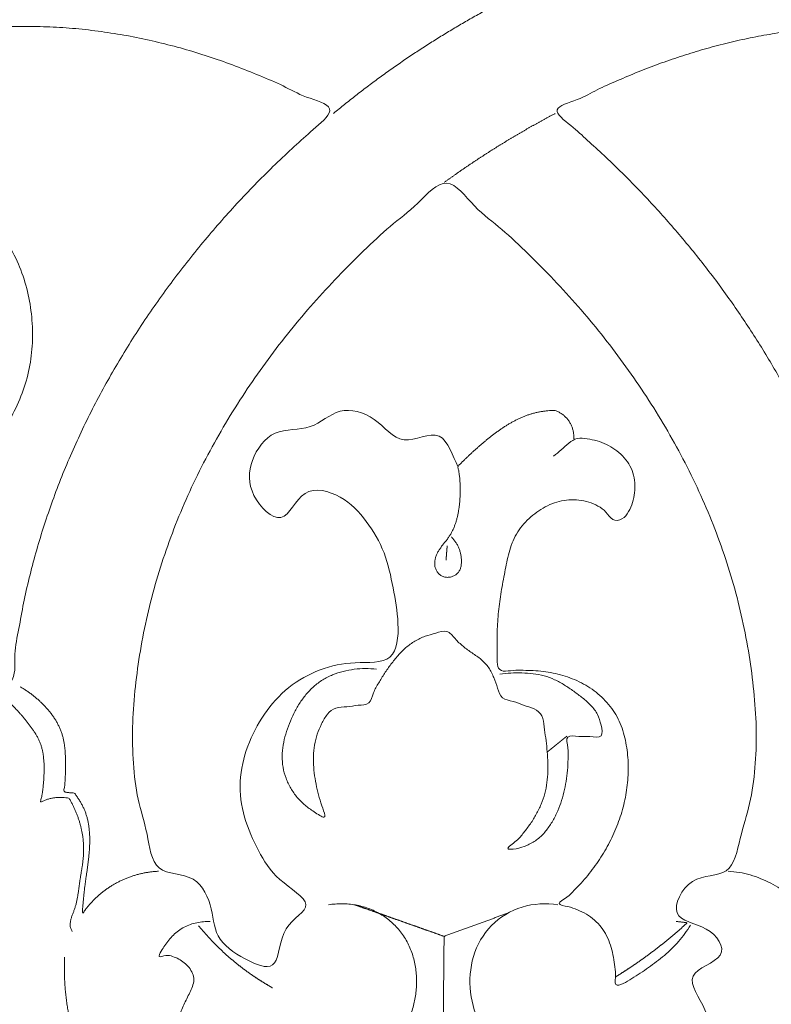
# Model space of a CAD drawing. Units: millimetres. Extents: x 5918 to 9013, y 3794 to 4963.
# Drawn here: x 6270 to 6309, y 4390 to 4441 of the extents above; entities that cross this region are included whole.
import ezdxf

# ---------------------------------------------------------------- set-up
doc = ezdxf.new("R2010")
doc.units = ezdxf.units.MM
doc.layers.get('0').update_dxf_attribs({"lineweight": 13})

# ---------------------------------------------------------------- blocks, each defined once
blk = doc.blocks.new('N-414_307_154')
for points in [[(69.558, -248.857), (68.478, -249.838), (65.855, -252.537), (61.646, -251.166), (55.094, -252.497), (60.054, -247.213), (57.459, -243.422), (63.826, -243.137), (67.635, -240.663), (70.608, -237.389), (64.001, -239.529), (59.885, -237.998), (55.735, -235.531), (53.105, -231.517), (52.115, -226.897), (51.831, -222.213), (51.444, -217.552), (49.359, -213.053), (45.773, -210.71), (39.221, -212.418), (44.218, -205.277), (36.935, -207.142), (33.131, -205.067), (29.073, -202.503), (26.008, -198.92), (23.704, -194.812), (22.234, -190.339), (21.509, -185.694), (21.538, -180.985), (22.477, -176.374), (24.267, -171.999), (27.056, -168.228), (30.456, -164.872), (33.458, -161.689), (34.712, -155.292), (31.081, -156.769), (26.939, -152.696), (31.286, -148.551), (36.136, -150.296), (38.858, -154.199), (40.174, -158.716), (44.149, -153.421), (46.849, -150.228), (48.991, -145.859), (49.978, -141.271), (49.165, -136.477), (46.209, -132.843), (40.809, -131.018), (38.86, -134.295), (43.385, -137.718), (39.393, -142.277), (34.377, -141.739), (31.273, -137.697), (31.814, -132.787), (34.589, -128.901), (39.282, -126.812), (42.978, -127.445), (36.583, -125.812), (38.462, -120.318), (37.974, -115.847), (38.098, -111.093), (38.076, -106.45), (37.82, -101.649), (32.01, -102.78), (27.489, -100.847), (24.336, -99.959), (28.339, -105.075), (29.458, -109.887), (25.296, -112.641), (25.879, -117.824), (22.997, -121.799), (18.619, -123.905), (13.646, -122.835), (11.937, -116.677), (17.179, -116.83), (20.534, -117.181), (21.323, -111.358), (20.909, -106.957), (19.133, -102.49), (16.651, -98.53), (13.96, -94.685), (11.274, -90.844), (8.645, -86.96), (6.293, -82.9), (4.213, -78.695), (2.505, -74.323), (1.211, -69.811), (0.361, -65.195), (-0.056, -60.52), (-0.036, -55.826), (0.414, -51.155), (1.252, -46.538), (2.451, -42.002), (4.104, -37.602), (6.407, -33.507), (9.08, -29.652), (12.017, -25.988), (15.372, -22.707), (17.741, -20.666), (18.964, -19.693)], [(114.512, -157.989), (114.515, -157.366), (114.626, -156.121), (115.109, -154.308), (115.954, -152.623), (117.236, -151.246), (118.721, -150.094), (120.493, -149.419), (122.386, -149.405), (124.195, -150.098), (125.322, -151.644), (125.66, -153.591), (124.761, -155.256), (122.855, -156.297), (121.199, -154.492), (120.156, -155.483), (119.665, -157.475), (119.928, -159.311), (120.551, -161.088), (121.462, -162.726), (122.682, -164.151), (123.984, -165.491), (125.269, -166.848), (126.577, -168.183), (127.779, -169.617), (128.848, -171.152), (129.763, -172.784), (130.529, -174.491), (131.161, -176.251), (131.651, -178.056), (132, -179.894), (132.2, -181.753), (132.269, -183.622), (132.204, -185.491), (132.014, -187.351), (131.711, -189.196), (131.287, -191.018), (130.742, -192.807), (130.071, -194.552), (129.273, -196.244), (128.341, -197.865), (127.284, -199.408), (126.092, -200.851), (124.777, -202.181), (123.339, -203.378), (121.79, -204.428), (120.136, -205.305), (118.392, -205.985), (116.58, -206.459), (114.735, -206.747), (112.848, -206.831), (111.048, -206.825), (113.152, -208.572), (113.074, -210.511), (111.892, -212.024), (109.774, -212.487), (108.585, -210.418), (106.672, -211.62), (105.258, -212.684), (104.046, -214.16), (103.155, -215.804), (102.599, -217.597), (102.267, -219.438), (102.062, -221.296), (101.918, -223.159), (101.757, -225.021), (101.598, -226.884), (101.299, -228.731), (100.809, -230.538), (100.077, -232.262), (99.107, -233.866), (97.874, -235.282), (96.45, -236.488), (94.787, -237.437), (93.308, -238.286), (90.612, -238.406), (92.082, -240.041), (91.104, -242.279), (93.328, -242.786), (91.328, -245.502), (94.059, -244.821), (95.639, -245.677), (97.01, -246.918), (97.676, -249.049), (96.356, -250.042), (94.709, -250.983), (93.232, -251.734), (94.952, -253.666), (93.451, -255.347), (94.611, -257.37), (93.23, -258.524), (91.262, -258.26), (89.358, -258.116), (88.196, -255.918), (86.932, -257.065), (85.051, -257.246), (83.328, -258.691), (81.868, -256.865), (81.547, -255.755), (81.561, -255.109)], [(71.174, -182.962), (71.269, -182.884), (71.46, -182.727), (71.747, -182.494), (72.037, -182.263), (72.328, -182.034), (72.621, -181.808), (72.915, -181.584), (73.211, -181.362), (73.509, -181.142), (73.809, -180.924), (74.11, -180.709), (74.412, -180.496), (74.717, -180.285), (75.023, -180.077), (75.33, -179.871), (75.639, -179.667), (75.95, -179.466), (76.262, -179.267), (76.575, -179.07), (76.89, -178.876), (77.207, -178.684), (77.525, -178.495), (77.844, -178.307), (78.165, -178.123), (78.486, -177.939), (78.816, -177.765), (79.116, -177.568), (79.535, -177.47), (79.537, -177.062), (79.424, -176.686), (79.678, -176.392), (79.943, -176.14), (80.204, -175.877), (80.467, -175.616), (80.729, -175.355), (80.991, -175.094), (81.253, -174.833), (81.516, -174.571), (81.778, -174.31), (82.04, -174.049), (82.303, -173.788), (82.565, -173.527), (82.827, -173.266), (83.089, -173.004), (83.352, -172.743), (83.614, -172.482), (83.876, -172.221), (84.139, -171.96), (84.401, -171.699), (84.663, -171.437), (84.926, -171.178), (85.186, -170.91), (85.457, -170.673), (85.686, -170.32), (86.066, -170.395), (86.435, -170.381), (86.798, -170.347), (87.022, -170.697), (87.293, -170.936), (87.552, -171.204), (87.815, -171.464), (88.076, -171.726), (88.338, -171.988), (88.6, -172.25), (88.859, -172.511), (89.131, -172.774), (89.355, -173.03), (89.759, -173.313), (89.496, -173.49), (89.114, -173.57), (88.765, -173.676), (88.408, -173.779), (88.054, -173.886), (87.7, -173.995), (87.348, -174.107), (86.996, -174.222), (86.644, -174.339), (86.294, -174.458), (85.945, -174.581), (85.596, -174.705), (85.249, -174.833), (84.902, -174.963), (84.557, -175.095), (84.212, -175.231), (83.869, -175.368), (83.526, -175.508), (83.185, -175.651), (82.844, -175.796), (82.505, -175.944), (82.167, -176.095), (81.829, -176.247), (81.493, -176.403), (81.159, -176.56), (80.825, -176.721), (80.493, -176.883), (80.161, -177.049), (79.831, -177.216), (79.612, -177.33), (79.503, -177.387)], [(53.607, -213.078), (53.883, -213.163), (54.833, -212.22), (54.606, -210.913), (54.912, -209.588), (55.127, -208.275), (55.43, -206.972), (55.766, -205.68), (56.153, -204.401), (56.582, -203.136), (57.047, -201.884), (57.563, -200.652), (58.111, -199.434), (58.702, -198.235), (59.33, -197.056), (59.989, -195.895), (60.684, -194.754), (61.413, -193.635), (62.175, -192.537), (62.964, -191.459), (63.782, -190.404), (64.631, -189.372), (65.5, -188.357), (66.405, -187.376), (67.329, -186.409), (68.277, -185.478), (69.273, -184.548), (70.198, -183.73), (71.492, -182.607), (69.64, -182.138), (68.612, -181.527), (67.341, -181.001), (66.112, -180.506), (64.849, -180.06), (63.575, -179.659), (62.283, -179.321), (60.981, -179.022), (59.664, -178.797), (58.34, -178.617), (57.009, -178.506), (55.674, -178.455), (54.338, -178.468), (53.004, -178.545), (51.676, -178.693), (50.356, -178.902), (49.053, -179.196), (47.769, -179.566), (46.514, -180.026), (45.296, -180.576), (44.139, -181.247), (43.068, -182.05), (42.108, -182.983), (41.274, -184.03), (40.587, -185.179), (40.075, -186.417), (39.768, -187.721), (39.651, -189.054), (39.708, -190.394), (39.922, -191.706), (40.351, -193.014), (40.779, -194.121), (42.146, -195.572), (41.855, -194.3), (41.37, -193.041), (41.249, -191.7), (41.405, -190.367), (41.862, -189.101), (42.607, -187.981), (43.593, -187.064), (44.785, -186.438), (46.081, -186.091), (47.417, -185.98), (48.752, -186.088), (50.055, -186.401), (51.294, -186.911), (52.436, -187.612), (53.441, -188.5), (54.277, -189.548), (54.909, -190.731), (55.335, -192.001), (55.574, -193.318), (55.633, -194.655), (55.503, -195.989), (55.154, -197.283), (54.61, -198.506), (53.929, -199.657), (53.162, -200.751), (52.316, -201.787), (51.389, -202.748), (50.376, -203.625), (49.305, -204.41), (48.135, -205.123), (47.065, -205.685), (45.388, -206.387), (47.489, -206.57), (48.512, -207.119), (49.727, -207.783), (50.749, -208.634), (51.667, -209.604), (52.43, -210.736), (53.178, -211.709), (53.331, -212.993), (53.607, -213.078)], [(91.589, -222.136), (91.975, -222.156), (92.736, -222.265), (93.83, -222.76), (94.71, -223.248), (95.73, -224.823), (95.374, -222.94), (95.267, -221.995), (95.105, -220.786), (95.187, -219.669), (95.42, -218.436), (96.697, -217.959), (96.306, -216.627), (96.425, -215.513), (96.777, -214.385), (97.536, -213.504), (98.375, -212.683), (99.572, -212.413), (99.07, -211.031), (99.007, -209.949), (98.777, -208.794), (98.549, -207.666), (98.277, -206.541), (97.973, -205.426), (97.635, -204.321), (97.267, -203.225), (96.864, -202.141), (96.43, -201.07), (95.968, -200.01), (95.475, -198.964), (94.955, -197.931), (94.407, -196.913), (93.835, -195.909), (93.234, -194.921), (92.609, -193.948), (91.961, -192.991), (91.29, -192.05), (90.599, -191.123), (89.883, -190.215), (89.145, -189.326), (88.393, -188.448), (87.614, -187.593), (86.82, -186.754), (86.001, -185.935), (85.176, -185.136), (84.297, -184.339), (83.534, -183.629), (82.261, -182.683), (83.902, -182.27), (84.775, -181.728), (85.872, -181.26), (86.926, -180.81), (88.01, -180.399), (89.1, -180.017), (90.205, -179.675), (91.321, -179.373), (92.447, -179.111), (93.582, -178.891), (94.724, -178.711), (95.873, -178.582), (97.026, -178.495), (98.182, -178.458), (99.338, -178.468), (100.493, -178.523), (101.644, -178.634), (102.79, -178.787), (103.926, -179.001), (105.05, -179.274), (106.157, -179.607), (107.243, -180.005), (108.302, -180.472), (109.317, -181.028), (110.274, -181.678), (111.155, -182.429), (111.95, -183.271), (112.646, -184.196), (113.229, -185.197), (113.68, -186.264), (113.98, -187.383), (114.133, -188.531), (114.152, -189.689), (114.046, -190.841), (113.814, -191.976), (113.448, -193.073), (112.979, -194.137), (112.199, -195.018), (111.212, -195.591), (110.562, -196.585), (109.612, -197.263), (108.579, -197.787), (107.444, -198.056), (106.279, -198.016), (105.16, -197.699), (104.135, -197.148), (103.258, -196.384), (102.574, -195.443), (102.12, -194.372), (101.921, -193.226), (101.945, -192.452), (101.996, -192.07)], [(76.908, -186.524), (76.927, -186.51), (76.965, -186.483), (77.021, -186.442), (77.078, -186.402), (77.134, -186.361), (77.191, -186.321), (77.248, -186.28), (77.305, -186.24), (77.362, -186.2), (77.419, -186.159), (77.476, -186.119), (77.533, -186.079), (77.59, -186.039), (77.647, -186), (77.704, -185.96), (77.762, -185.92), (77.819, -185.881), (77.876, -185.841), (77.934, -185.802), (77.991, -185.762), (78.049, -185.723), (78.107, -185.684), (78.164, -185.645), (78.222, -185.606), (78.28, -185.567), (78.338, -185.528), (78.396, -185.489), (78.454, -185.451), (78.512, -185.412), (78.57, -185.374), (78.628, -185.335), (78.686, -185.297), (78.745, -185.259), (78.803, -185.221), (78.861, -185.183), (78.92, -185.145), (78.978, -185.107), (79.037, -185.069), (79.096, -185.031), (79.154, -184.994), (79.213, -184.956), (79.272, -184.919), (79.331, -184.881), (79.389, -184.844), (79.448, -184.807), (79.507, -184.77), (79.566, -184.733), (79.626, -184.696), (79.685, -184.659), (79.744, -184.622), (79.803, -184.585), (79.863, -184.549), (79.922, -184.512), (79.981, -184.476), (80.041, -184.44), (80.1, -184.403), (80.16, -184.367), (80.22, -184.331), (80.279, -184.295), (80.339, -184.259), (80.399, -184.224), (80.459, -184.188), (80.519, -184.152), (80.579, -184.117), (80.639, -184.081), (80.699, -184.046), (80.759, -184.011), (80.819, -183.975), (80.879, -183.94), (80.939, -183.905), (81, -183.87), (81.06, -183.836), (81.121, -183.801), (81.181, -183.766), (81.242, -183.732), (81.302, -183.697), (81.363, -183.663), (81.423, -183.628), (81.484, -183.594), (81.545, -183.56), (81.606, -183.526), (81.667, -183.492), (81.728, -183.458), (81.789, -183.425), (81.85, -183.391), (81.911, -183.357), (81.972, -183.324), (82.033, -183.29), (82.094, -183.257), (82.156, -183.224), (82.217, -183.191), (82.278, -183.158), (82.34, -183.125), (82.401, -183.092), (82.463, -183.059), (82.524, -183.026), (82.586, -182.994), (82.627, -182.972), (82.647, -182.961)], [(77.606, -201.207), (77.361, -200.732), (76.885, -198.981), (74.66, -200.351), (73.407, -198.573), (71.395, -198.039), (70.093, -199.426), (68.014, -199.161), (66.792, -200.879), (66.733, -202.694), (68.625, -204.579), (69.481, -202.091), (71.67, -202.663), (72.911, -204.006), (73.886, -205.639), (74.263, -207.5), (74.591, -209.262), (74.428, -211.465), (72.231, -211.258), (70.461, -211.633), (68.786, -212.561), (67.539, -213.978), (66.665, -215.643), (66.239, -217.491), (66.485, -219.366), (67.281, -221.108), (68.164, -222.591), (70.489, -223.922), (68.365, -224.855), (68.382, -227.374), (66.866, -226.884), (65.011, -225.712), (64.977, -224.153), (64.172, -222.19), (61.797, -222.367), (61.588, -220.123), (61.01, -218.438), (60.796, -216.546), (60.75, -214.684), (60.882, -212.814), (61.129, -210.961), (61.48, -209.123), (61.936, -207.309), (62.503, -205.526), (63.166, -203.777), (63.92, -202.065), (64.773, -200.4), (65.701, -198.776), (66.704, -197.197), (67.78, -195.667), (68.922, -194.186), (70.129, -192.758), (71.4, -191.382), (72.719, -190.07), (74.1, -188.757), (75.516, -187.725), (77.046, -185.934), (78.464, -187.905), (79.897, -188.905), (81.265, -190.235), (82.578, -191.552), (83.844, -192.933), (85.04, -194.37), (86.175, -195.857), (87.242, -197.393), (88.236, -198.978), (89.154, -200.607), (89.995, -202.278), (90.74, -203.994), (91.39, -205.748), (91.945, -207.535), (92.385, -209.353), (92.726, -211.193), (92.957, -213.049), (93.07, -214.919), (93.004, -216.782), (92.751, -218.665), (92.186, -220.363), (91.794, -222.518), (89.57, -222.202), (88.373, -224.675), (90.626, -224.848), (91.845, -226.657), (89.039, -227.342), (90.638, -229.325), (90.739, -231.136), (89.85, -232.862), (88.474, -234.188), (86.586, -234.594), (84.723, -234.343), (82.932, -233.791), (81.241, -232.972), (79.788, -231.77), (78.716, -230.214), (78.15, -228.406), (78.277, -226.498), (79.231, -224.827), (80.891, -223.834), (82.17, -223.778), (82.786, -223.865)], [(83.597, -199.784), (83.602, -199.727), (83.604, -199.61), (83.586, -199.436), (83.547, -199.266), (83.487, -199.101), (83.408, -198.946), (83.31, -198.801), (83.196, -198.669), (83.066, -198.552), (82.923, -198.451), (82.768, -198.372), (82.605, -198.298), (82.428, -198.318), (82.255, -198.33), (82.081, -198.349), (81.909, -198.376), (81.737, -198.407), (81.567, -198.447), (81.399, -198.494), (81.233, -198.548), (81.069, -198.608), (80.908, -198.675), (80.749, -198.747), (80.592, -198.824), (80.438, -198.906), (80.287, -198.992), (80.137, -199.082), (79.99, -199.176), (79.845, -199.273), (79.702, -199.373), (79.56, -199.475), (79.422, -199.581), (79.283, -199.687), (79.147, -199.796), (79.011, -199.905), (78.878, -200.018), (78.745, -200.131), (78.615, -200.248), (78.485, -200.364), (78.353, -200.479), (78.228, -200.6), (78.101, -200.719), (77.974, -200.838), (77.848, -200.962), (77.734, -201.088), (77.578, -201.205), (77.652, -201.391), (77.669, -201.559), (77.694, -201.734), (77.711, -201.907), (77.723, -202.081), (77.729, -202.255), (77.731, -202.43), (77.729, -202.604), (77.721, -202.779), (77.71, -202.953), (77.694, -203.127), (77.674, -203.3), (77.649, -203.473), (77.618, -203.644), (77.581, -203.815), (77.537, -203.984), (77.485, -204.151), (77.426, -204.315), (77.357, -204.475), (77.279, -204.631), (77.191, -204.782), (77.092, -204.926), (76.985, -205.064), (76.875, -205.2), (76.768, -205.337), (76.666, -205.479), (76.575, -205.628), (76.499, -205.785), (76.441, -205.95), (76.407, -206.122), (76.404, -206.297), (76.44, -206.469), (76.514, -206.629), (76.62, -206.768), (76.759, -206.877), (76.925, -206.937), (77.101, -206.948), (77.274, -206.92), (77.437, -206.856), (77.582, -206.755), (77.689, -206.615), (77.756, -206.452), (77.79, -206.281), (77.799, -206.106), (77.788, -205.932), (77.761, -205.759), (77.717, -205.59), (77.657, -205.426), (77.582, -205.268), (77.492, -205.118), (77.39, -204.977), (77.313, -204.889), (77.273, -204.847)], [(89.634, -224.921), (89.545, -225.068), (89.357, -225.358), (89.034, -225.763), (88.677, -226.138), (88.294, -226.485), (87.891, -226.81), (87.473, -227.114), (87.046, -227.407), (86.607, -227.681), (86.173, -227.96), (85.67, -228.137), (85.801, -227.434), (85.708, -226.969), (85.637, -226.445), (85.508, -225.946), (85.315, -225.464), (85.042, -225.022), (84.682, -224.647), (84.265, -224.342), (83.782, -224.116), (83.352, -223.954), (82.612, -223.852), (83.318, -223.465), (83.611, -223.125), (83.991, -222.747), (84.324, -222.357), (84.644, -221.949), (84.94, -221.525), (85.215, -221.086), (85.463, -220.633), (85.686, -220.166), (85.883, -219.687), (86.051, -219.198), (86.191, -218.7), (86.299, -218.194), (86.375, -217.682), (86.417, -217.166), (86.424, -216.649), (86.395, -216.132), (86.328, -215.619), (86.22, -215.113), (86.063, -214.619), (85.85, -214.147), (85.575, -213.707), (85.241, -213.31), (84.862, -212.957), (84.445, -212.65), (83.998, -212.388), (83.528, -212.172), (83.038, -212.005), (82.534, -211.884), (82.023, -211.805), (81.508, -211.757), (80.987, -211.748), (80.486, -211.73), (79.91, -211.842), (79.62, -211.614), (79.659, -211.021), (79.627, -210.524), (79.635, -210.001), (79.651, -209.486), (79.685, -208.969), (79.735, -208.455), (79.805, -207.942), (79.887, -207.431), (79.988, -206.924), (80.081, -206.415), (80.186, -205.909), (80.316, -205.408), (80.501, -204.923), (80.766, -204.477), (81.099, -204.079), (81.478, -203.727), (81.895, -203.419), (82.351, -203.171), (82.841, -203), (83.354, -202.921), (83.873, -202.933), (84.383, -203.036), (84.858, -203.246), (85.292, -203.527), (85.564, -204.04), (86.139, -203.99), (86.459, -203.553), (86.655, -203.077), (86.766, -202.568), (86.776, -202.049), (86.681, -201.537), (86.465, -201.063), (86.139, -200.657), (85.742, -200.322), (85.295, -200.06), (84.81, -199.867), (84.307, -199.781), (83.767, -199.707), (83.332, -199.995), (82.955, -200.349), (82.691, -200.571), (82.561, -200.685)], [(77.055, -205.309), (77.055, -205.311), (77.054, -205.316), (77.054, -205.324), (77.053, -205.332), (77.052, -205.339), (77.052, -205.347), (77.051, -205.355), (77.051, -205.362), (77.05, -205.37), (77.049, -205.378), (77.049, -205.385), (77.048, -205.393), (77.047, -205.401), (77.047, -205.408), (77.046, -205.416), (77.046, -205.424), (77.045, -205.431), (77.044, -205.439), (77.044, -205.447), (77.043, -205.454), (77.042, -205.462), (77.042, -205.47), (77.041, -205.478), (77.041, -205.485), (77.04, -205.493), (77.039, -205.501), (77.039, -205.508), (77.038, -205.516), (77.037, -205.524), (77.037, -205.531), (77.036, -205.539), (77.036, -205.547), (77.035, -205.554), (77.034, -205.562), (77.034, -205.57), (77.033, -205.577), (77.032, -205.585), (77.032, -205.593), (77.031, -205.6), (77.031, -205.608), (77.03, -205.616), (77.029, -205.623), (77.029, -205.631), (77.028, -205.639), (77.027, -205.646), (77.027, -205.654), (77.026, -205.662), (77.026, -205.669), (77.025, -205.677), (77.024, -205.685), (77.024, -205.692), (77.023, -205.7), (77.022, -205.708), (77.022, -205.715), (77.021, -205.723), (77.021, -205.731), (77.02, -205.739), (77.019, -205.746), (77.019, -205.754), (77.018, -205.762), (77.017, -205.769), (77.017, -205.777), (77.016, -205.785), (77.016, -205.792), (77.015, -205.8), (77.014, -205.808), (77.014, -205.815), (77.013, -205.823), (77.012, -205.831), (77.012, -205.838), (77.011, -205.846), (77.011, -205.854), (77.01, -205.861), (77.009, -205.869), (77.009, -205.877), (77.008, -205.884), (77.007, -205.892), (77.007, -205.9), (77.006, -205.907), (77.006, -205.915), (77.005, -205.923), (77.004, -205.93), (77.004, -205.938), (77.003, -205.946), (77.002, -205.953), (77.002, -205.961), (77.001, -205.969), (77.001, -205.976), (77, -205.984), (76.999, -205.992), (76.999, -205.999), (76.998, -206.007), (76.997, -206.015), (76.997, -206.023), (76.996, -206.03), (76.996, -206.038), (76.995, -206.046), (76.995, -206.051), (76.994, -206.053)], [(73.401, -211.692), (73.209, -211.669), (72.824, -211.646), (72.245, -211.684), (71.676, -211.789), (71.124, -211.968), (70.605, -212.227), (70.139, -212.574), (69.739, -212.995), (69.401, -213.465), (69.118, -213.971), (68.884, -214.5), (68.691, -215.046), (68.557, -215.61), (68.501, -216.187), (68.547, -216.766), (68.702, -217.326), (68.951, -217.852), (69.281, -218.324), (69.705, -218.747), (70.127, -219.037), (70.821, -219.491), (70.675, -219.031), (70.465, -218.464), (70.322, -217.91), (70.212, -217.34), (70.142, -216.765), (70.125, -216.186), (70.179, -215.609), (70.32, -215.045), (70.555, -214.52), (70.827, -213.992), (71.267, -213.641), (71.884, -213.656), (72.421, -213.534), (73.096, -213.546), (73.215, -212.882), (73.512, -212.404), (73.807, -211.902), (74.143, -211.432), (74.503, -210.978), (74.909, -210.563), (75.378, -210.225), (75.908, -209.969), (76.451, -209.844), (77.074, -209.614), (77.457, -210.131), (77.869, -210.516), (78.344, -210.854), (78.826, -211.173), (79.234, -211.593), (79.474, -212.128), (79.666, -212.662), (79.831, -213.255), (80.483, -213.324), (80.992, -213.566), (81.564, -213.716), (82.032, -214.054), (82.05, -214.683), (82.162, -215.239), (82.215, -215.818), (82.259, -216.394), (82.268, -216.973), (82.228, -217.551), (82.117, -218.12), (81.927, -218.668), (81.672, -219.189), (81.373, -219.679), (81.001, -220.148), (80.698, -220.552), (79.951, -221.038), (80.65, -220.989), (81.174, -220.817), (81.692, -220.535), (82.111, -220.133), (82.451, -219.662), (82.72, -219.149), (82.934, -218.611), (83.099, -218.056), (83.214, -217.488), (83.287, -216.917), (83.302, -216.326), (83.339, -215.793), (83.124, -215.046), (83.915, -215.201), (84.39, -215.135), (85.167, -215.285), (85.008, -214.538), (84.868, -214.024), (84.501, -213.548), (84.066, -213.172), (83.6, -212.827), (83.124, -212.5), (82.617, -212.218), (82.072, -212.017), (81.502, -211.913), (80.924, -211.876), (80.345, -211.885), (79.961, -211.923), (79.77, -211.952)], [(62.115, -222.136), (62.053, -222.138), (61.93, -222.146), (61.745, -222.165), (61.561, -222.19), (61.379, -222.223), (61.197, -222.262), (61.018, -222.307), (60.84, -222.36), (60.664, -222.418), (60.49, -222.483), (60.319, -222.555), (60.151, -222.633), (59.985, -222.717), (59.823, -222.807), (59.664, -222.903), (59.509, -223.005), (59.358, -223.112), (59.211, -223.225), (59.068, -223.343), (58.929, -223.467), (58.795, -223.595), (58.666, -223.729), (58.543, -223.865), (58.422, -224.014), (58.316, -224.135), (58.183, -224.382), (58.185, -224.186), (58.203, -224.004), (58.217, -223.818), (58.233, -223.634), (58.25, -223.449), (58.269, -223.265), (58.29, -223.08), (58.313, -222.896), (58.338, -222.713), (58.364, -222.529), (58.39, -222.345), (58.417, -222.162), (58.443, -221.978), (58.467, -221.794), (58.491, -221.61), (58.511, -221.426), (58.53, -221.241), (58.545, -221.057), (58.556, -220.871), (58.563, -220.686), (58.565, -220.501), (58.562, -220.315), (58.552, -220.13), (58.535, -219.945), (58.511, -219.761), (58.479, -219.579), (58.437, -219.398), (58.386, -219.22), (58.324, -219.045), (58.252, -218.874), (58.17, -218.707), (58.079, -218.546), (57.982, -218.386), (57.874, -218.241), (57.772, -218.064), (57.566, -218.082), (57.393, -218.06), (57.184, -218.025), (57.273, -217.802), (57.272, -217.628), (57.29, -217.44), (57.299, -217.256), (57.306, -217.07), (57.31, -216.885), (57.312, -216.699), (57.312, -216.514), (57.31, -216.328), (57.304, -216.143), (57.293, -215.958), (57.277, -215.773), (57.254, -215.589), (57.223, -215.406), (57.183, -215.225), (57.134, -215.046), (57.073, -214.871), (57.001, -214.7), (56.92, -214.533), (56.829, -214.371), (56.731, -214.214), (56.625, -214.062), (56.512, -213.914), (56.394, -213.771), (56.27, -213.633), (56.141, -213.499), (56.009, -213.37), (55.872, -213.245), (55.73, -213.125), (55.585, -213.009), (55.436, -212.899), (55.283, -212.794), (55.126, -212.695), (55.019, -212.633), (54.965, -212.603)], [(57.657, -225.243), (57.626, -225.194), (57.571, -225.091), (57.544, -224.918), (57.559, -224.744), (57.601, -224.576), (57.657, -224.412), (57.718, -224.25), (57.779, -224.087), (57.832, -223.922), (57.877, -223.755), (57.914, -223.585), (57.944, -223.415), (57.97, -223.243), (57.993, -223.072), (58.015, -222.9), (58.038, -222.728), (58.064, -222.557), (58.092, -222.386), (58.121, -222.215), (58.149, -222.044), (58.176, -221.872), (58.2, -221.701), (58.221, -221.529), (58.237, -221.356), (58.247, -221.183), (58.25, -221.01), (58.247, -220.837), (58.238, -220.663), (58.222, -220.491), (58.2, -220.319), (58.171, -220.148), (58.138, -219.978), (58.098, -219.809), (58.053, -219.642), (58.002, -219.476), (57.946, -219.312), (57.884, -219.15), (57.818, -218.99), (57.745, -218.833), (57.67, -218.675), (57.582, -218.531), (57.518, -218.349), (57.324, -218.34), (57.158, -218.315), (56.983, -218.313), (56.81, -218.324), (56.639, -218.349), (56.47, -218.389), (56.304, -218.444), (56.149, -218.507), (55.975, -218.599), (56.072, -218.361), (56.09, -218.209), (56.122, -218.033), (56.145, -217.863), (56.164, -217.69), (56.18, -217.518), (56.191, -217.345), (56.199, -217.172), (56.203, -216.998), (56.205, -216.825), (56.203, -216.652), (56.196, -216.478), (56.182, -216.306), (56.162, -216.133), (56.134, -215.962), (56.096, -215.793), (56.047, -215.627), (55.987, -215.464), (55.915, -215.306), (55.834, -215.153), (55.746, -215.004), (55.651, -214.859), (55.551, -214.717), (55.448, -214.578), (55.342, -214.441), (55.234, -214.305), (55.124, -214.171), (55.012, -214.039), (54.897, -213.909), (54.78, -213.782), (54.66, -213.657), (54.537, -213.534), (54.411, -213.415), (54.284, -213.296), (54.149, -213.192), (54.029, -213.048), (53.85, -213.058), (53.683, -213.099), (53.519, -213.157), (53.364, -213.235), (53.219, -213.33), (53.086, -213.443), (52.971, -213.573), (52.881, -213.722), (52.829, -213.889), (52.829, -214.064), (52.853, -214.177), (52.869, -214.233)], [(83.24, -215.154), (83.237, -215.157), (83.23, -215.163), (83.22, -215.171), (83.209, -215.18), (83.199, -215.188), (83.188, -215.197), (83.178, -215.205), (83.167, -215.213), (83.157, -215.222), (83.146, -215.23), (83.136, -215.239), (83.125, -215.247), (83.115, -215.256), (83.105, -215.264), (83.094, -215.273), (83.084, -215.281), (83.073, -215.29), (83.063, -215.298), (83.052, -215.307), (83.042, -215.315), (83.031, -215.324), (83.021, -215.332), (83.01, -215.34), (83, -215.349), (82.99, -215.357), (82.979, -215.366), (82.969, -215.374), (82.958, -215.383), (82.948, -215.391), (82.937, -215.4), (82.927, -215.408), (82.916, -215.417), (82.906, -215.425), (82.896, -215.434), (82.885, -215.442), (82.875, -215.45), (82.864, -215.459), (82.854, -215.467), (82.843, -215.476), (82.833, -215.484), (82.822, -215.493), (82.812, -215.501), (82.801, -215.51), (82.791, -215.518), (82.781, -215.527), (82.77, -215.535), (82.76, -215.544), (82.749, -215.552), (82.739, -215.561), (82.728, -215.569), (82.718, -215.577), (82.707, -215.586), (82.697, -215.594), (82.687, -215.603), (82.676, -215.611), (82.666, -215.62), (82.655, -215.628), (82.645, -215.637), (82.634, -215.645), (82.624, -215.654), (82.613, -215.662), (82.603, -215.671), (82.592, -215.679), (82.582, -215.687), (82.572, -215.696), (82.561, -215.704), (82.551, -215.713), (82.54, -215.721), (82.53, -215.73), (82.519, -215.738), (82.509, -215.747), (82.498, -215.755), (82.488, -215.764), (82.477, -215.772), (82.467, -215.781), (82.457, -215.789), (82.446, -215.798), (82.436, -215.806), (82.425, -215.814), (82.415, -215.823), (82.404, -215.831), (82.394, -215.84), (82.383, -215.848), (82.373, -215.857), (82.363, -215.865), (82.352, -215.874), (82.342, -215.882), (82.331, -215.891), (82.321, -215.899), (82.31, -215.908), (82.3, -215.916), (82.289, -215.924), (82.279, -215.933), (82.268, -215.941), (82.258, -215.95), (82.248, -215.958), (82.237, -215.967), (82.23, -215.972), (82.227, -215.975)], [(70.918, -223.865), (71.033, -223.849), (71.264, -223.824), (71.612, -223.813), (71.961, -223.829), (72.306, -223.872), (72.647, -223.945), (72.98, -224.049), (73.301, -224.185), (73.608, -224.349), (73.899, -224.542), (74.171, -224.759), (74.423, -225.001), (74.65, -225.265), (74.852, -225.55), (75.024, -225.853), (75.168, -226.17), (75.283, -226.499), (75.37, -226.837), (75.431, -227.18), (75.466, -227.527), (75.475, -227.875), (75.459, -228.223), (75.418, -228.569), (75.354, -228.911), (75.267, -229.249), (75.158, -229.58), (75.03, -229.904), (74.883, -230.22), (74.719, -230.527), (74.538, -230.825), (74.342, -231.113), (74.131, -231.39), (73.906, -231.656), (73.668, -231.91), (73.417, -232.151), (73.154, -232.38), (72.88, -232.595), (72.596, -232.797), (72.304, -232.987), (72.004, -233.163), (71.697, -233.328), (71.384, -233.481), (71.066, -233.622), (70.743, -233.753), (70.417, -233.875), (70.087, -233.987), (69.754, -234.091), (69.419, -234.185), (69.081, -234.269), (68.741, -234.342), (68.398, -234.402), (68.052, -234.449), (67.705, -234.479), (67.357, -234.491), (67.009, -234.483), (66.662, -234.453), (66.318, -234.397), (65.98, -234.312), (65.65, -234.198), (65.334, -234.051), (65.035, -233.873), (64.754, -233.667), (64.492, -233.437), (64.249, -233.187), (64.025, -232.92), (63.819, -232.638), (63.632, -232.345), (63.464, -232.039), (63.319, -231.722), (63.199, -231.395), (63.11, -231.058), (63.056, -230.714), (63.044, -230.365), (63.082, -230.018), (63.169, -229.68), (63.289, -229.353), (63.43, -229.034), (63.583, -228.721), (63.739, -228.41), (63.886, -228.095), (63.975, -227.751), (63.9, -227.403), (63.71, -227.107), (63.461, -226.861), (63.176, -226.66), (62.844, -226.533), (62.535, -226.439), (62.04, -226.652), (62.274, -226.24), (62.437, -225.97), (62.651, -225.684), (62.885, -225.428), (63.15, -225.2), (63.446, -225.016), (63.768, -224.88), (64.105, -224.788), (64.45, -224.736), (64.682, -224.727), (64.798, -224.728)], [(76.895, -225.499), (76.879, -225.493), (76.847, -225.482), (76.8, -225.465), (76.752, -225.449), (76.705, -225.432), (76.657, -225.415), (76.61, -225.398), (76.563, -225.382), (76.515, -225.365), (76.468, -225.348), (76.42, -225.331), (76.373, -225.315), (76.326, -225.298), (76.278, -225.281), (76.231, -225.265), (76.183, -225.248), (76.136, -225.231), (76.089, -225.214), (76.041, -225.198), (75.994, -225.181), (75.946, -225.164), (75.899, -225.147), (75.852, -225.131), (75.804, -225.114), (75.757, -225.097), (75.709, -225.08), (75.662, -225.064), (75.615, -225.047), (75.567, -225.03), (75.52, -225.014), (75.472, -224.997), (75.425, -224.98), (75.378, -224.963), (75.33, -224.947), (75.283, -224.93), (75.235, -224.913), (75.188, -224.896), (75.14, -224.88), (75.093, -224.863), (75.046, -224.846), (74.998, -224.829), (74.951, -224.813), (74.903, -224.796), (74.856, -224.779), (74.809, -224.762), (74.761, -224.746), (74.714, -224.729), (74.666, -224.712), (74.619, -224.696), (74.572, -224.679), (74.524, -224.662), (74.477, -224.645), (74.429, -224.629), (74.382, -224.612), (74.335, -224.595), (74.287, -224.578), (74.24, -224.562), (74.192, -224.545), (74.145, -224.528), (74.098, -224.511), (74.05, -224.495), (74.003, -224.478), (73.955, -224.461), (73.908, -224.445), (73.86, -224.428), (73.813, -224.411), (73.766, -224.394), (73.718, -224.378), (73.671, -224.361), (73.623, -224.344), (73.576, -224.327), (73.529, -224.311), (73.481, -224.294), (73.434, -224.277), (73.386, -224.26), (73.339, -224.244), (73.292, -224.227), (73.244, -224.21), (73.197, -224.193), (73.149, -224.177), (73.102, -224.16), (73.055, -224.143), (73.007, -224.127), (72.96, -224.11), (72.912, -224.093), (72.865, -224.076), (72.818, -224.06), (72.77, -224.043), (72.723, -224.026), (72.675, -224.009), (72.628, -223.993), (72.581, -223.976), (72.533, -223.959), (72.486, -223.942), (72.438, -223.926), (72.391, -223.909), (72.343, -223.892), (72.312, -223.881), (72.296, -223.876)], [(76.832, -231.897), (76.832, -231.863), (76.833, -231.794), (76.834, -231.692), (76.835, -231.59), (76.836, -231.487), (76.837, -231.385), (76.838, -231.283), (76.839, -231.18), (76.84, -231.078), (76.841, -230.975), (76.842, -230.873), (76.843, -230.771), (76.844, -230.668), (76.845, -230.566), (76.846, -230.464), (76.847, -230.361), (76.848, -230.259), (76.849, -230.156), (76.85, -230.054), (76.851, -229.952), (76.852, -229.849), (76.853, -229.747), (76.854, -229.645), (76.855, -229.542), (76.856, -229.44), (76.857, -229.337), (76.858, -229.235), (76.859, -229.133), (76.86, -229.03), (76.861, -228.928), (76.862, -228.826), (76.863, -228.723), (76.864, -228.621), (76.865, -228.518), (76.866, -228.416), (76.867, -228.314), (76.868, -228.211), (76.869, -228.109), (76.87, -228.007), (76.871, -227.904), (76.872, -227.802), (76.873, -227.699), (76.874, -227.597), (76.875, -227.495), (76.876, -227.392), (76.877, -227.29), (76.878, -227.188), (76.879, -227.085), (76.88, -226.983), (76.881, -226.88), (76.882, -226.778), (76.883, -226.676), (76.884, -226.573), (76.885, -226.471), (76.886, -226.369), (76.887, -226.266), (76.888, -226.164), (76.889, -226.061), (76.89, -225.959), (76.891, -225.857), (76.891, -225.754), (76.896, -225.654), (76.884, -225.543), (76.934, -225.473), (77.042, -225.448), (77.135, -225.41), (77.232, -225.376), (77.328, -225.341), (77.425, -225.305), (77.521, -225.27), (77.617, -225.235), (77.713, -225.2), (77.809, -225.165), (77.905, -225.13), (78.002, -225.095), (78.098, -225.06), (78.194, -225.025), (78.29, -224.99), (78.386, -224.955), (78.482, -224.92), (78.579, -224.884), (78.675, -224.849), (78.771, -224.814), (78.867, -224.779), (78.963, -224.744), (79.06, -224.709), (79.156, -224.674), (79.252, -224.639), (79.348, -224.604), (79.444, -224.569), (79.54, -224.534), (79.637, -224.498), (79.733, -224.463), (79.829, -224.428), (79.925, -224.393), (80.021, -224.358), (80.117, -224.323), (80.182, -224.3), (80.214, -224.288)], [(68.026, -228.166), (68.011, -228.158), (67.981, -228.141), (67.936, -228.115), (67.891, -228.089), (67.846, -228.063), (67.801, -228.037), (67.757, -228.01), (67.712, -227.984), (67.668, -227.957), (67.623, -227.93), (67.579, -227.903), (67.535, -227.876), (67.491, -227.849), (67.447, -227.821), (67.403, -227.793), (67.359, -227.766), (67.315, -227.737), (67.272, -227.709), (67.228, -227.681), (67.185, -227.652), (67.142, -227.624), (67.099, -227.595), (67.056, -227.566), (67.013, -227.537), (66.97, -227.507), (66.927, -227.478), (66.885, -227.448), (66.842, -227.418), (66.8, -227.388), (66.758, -227.358), (66.716, -227.328), (66.674, -227.297), (66.632, -227.267), (66.59, -227.236), (66.548, -227.205), (66.507, -227.174), (66.465, -227.143), (66.424, -227.111), (66.383, -227.08), (66.342, -227.048), (66.301, -227.016), (66.26, -226.984), (66.22, -226.952), (66.179, -226.919), (66.139, -226.887), (66.098, -226.854), (66.058, -226.821), (66.018, -226.788), (65.978, -226.755), (65.939, -226.721), (65.899, -226.688), (65.86, -226.654), (65.82, -226.621), (65.781, -226.587), (65.742, -226.552), (65.703, -226.518), (65.664, -226.484), (65.625, -226.449), (65.587, -226.415), (65.548, -226.38), (65.51, -226.345), (65.472, -226.309), (65.434, -226.274), (65.396, -226.239), (65.358, -226.203), (65.321, -226.167), (65.283, -226.132), (65.246, -226.096), (65.209, -226.059), (65.172, -226.023), (65.135, -225.987), (65.098, -225.95), (65.061, -225.913), (65.025, -225.876), (64.988, -225.839), (64.952, -225.802), (64.916, -225.765), (64.88, -225.728), (64.844, -225.69), (64.809, -225.652), (64.773, -225.614), (64.738, -225.577), (64.702, -225.538), (64.667, -225.5), (64.632, -225.462), (64.598, -225.423), (64.563, -225.385), (64.529, -225.346), (64.494, -225.307), (64.46, -225.268), (64.426, -225.229), (64.392, -225.19), (64.358, -225.15), (64.325, -225.111), (64.291, -225.071), (64.258, -225.032), (64.225, -224.992), (64.202, -224.965), (64.192, -224.952)], [(85.772, -227.589), (85.788, -227.58), (85.818, -227.561), (85.864, -227.533), (85.909, -227.504), (85.955, -227.476), (86, -227.447), (86.046, -227.419), (86.091, -227.39), (86.136, -227.361), (86.181, -227.332), (86.227, -227.303), (86.272, -227.274), (86.317, -227.245), (86.362, -227.216), (86.406, -227.186), (86.451, -227.157), (86.496, -227.127), (86.541, -227.097), (86.585, -227.068), (86.63, -227.038), (86.674, -227.008), (86.719, -226.978), (86.763, -226.947), (86.807, -226.917), (86.851, -226.887), (86.896, -226.856), (86.94, -226.826), (86.984, -226.795), (87.028, -226.764), (87.071, -226.733), (87.115, -226.702), (87.159, -226.671), (87.203, -226.64), (87.246, -226.609), (87.29, -226.577), (87.333, -226.546), (87.377, -226.514), (87.42, -226.483), (87.463, -226.451), (87.506, -226.419), (87.549, -226.387), (87.592, -226.355), (87.635, -226.323), (87.678, -226.291), (87.721, -226.258), (87.764, -226.226), (87.807, -226.193), (87.849, -226.161), (87.892, -226.128), (87.934, -226.095), (87.977, -226.062), (88.019, -226.029), (88.061, -225.996), (88.103, -225.963), (88.145, -225.93), (88.187, -225.897), (88.229, -225.863), (88.271, -225.83), (88.313, -225.796), (88.355, -225.762), (88.396, -225.728), (88.438, -225.695), (88.48, -225.661), (88.521, -225.626), (88.562, -225.592), (88.604, -225.558), (88.645, -225.524), (88.686, -225.489), (88.727, -225.455), (88.768, -225.42), (88.809, -225.385), (88.85, -225.35), (88.89, -225.316), (88.931, -225.281), (88.972, -225.246), (89.012, -225.21), (89.053, -225.175), (89.093, -225.14), (89.133, -225.104), (89.174, -225.069), (89.214, -225.033), (89.254, -224.997), (89.294, -224.962), (89.333, -224.926), (89.374, -224.89), (89.41, -224.854), (89.466, -224.816), (89.446, -224.789), (89.384, -224.788), (89.333, -224.78), (89.279, -224.774), (89.226, -224.767), (89.173, -224.761), (89.119, -224.754), (89.066, -224.748), (89.013, -224.741), (88.96, -224.734), (88.924, -224.73), (88.906, -224.728)], [(57.265, -226.574), (57.263, -226.623), (57.258, -226.721), (57.254, -226.868), (57.251, -227.015), (57.25, -227.162), (57.251, -227.309), (57.254, -227.456), (57.258, -227.603), (57.264, -227.75), (57.272, -227.897), (57.282, -228.044), (57.293, -228.191), (57.306, -228.337), (57.321, -228.483), (57.337, -228.63), (57.355, -228.775), (57.375, -228.921), (57.396, -229.067), (57.419, -229.212), (57.443, -229.357), (57.468, -229.502), (57.495, -229.647), (57.524, -229.791), (57.554, -229.935), (57.585, -230.079), (57.618, -230.222), (57.652, -230.365), (57.688, -230.508), (57.725, -230.65), (57.764, -230.792), (57.804, -230.933), (57.846, -231.074), (57.89, -231.215), (57.935, -231.354), (57.983, -231.494), (58.032, -231.632), (58.083, -231.77), (58.136, -231.907), (58.191, -232.044), (58.248, -232.179), (58.307, -232.314), (58.368, -232.448), (58.432, -232.58), (58.498, -232.712), (58.566, -232.842), (58.637, -232.971), (58.71, -233.099), (58.785, -233.225), (58.863, -233.35), (58.943, -233.473), (59.027, -233.594), (59.112, -233.714), (59.201, -233.831), (59.292, -233.947), (59.385, -234.06), (59.482, -234.171), (59.581, -234.28), (59.682, -234.387), (59.786, -234.491), (59.891, -234.593), (59.999, -234.693), (60.109, -234.791), (60.22, -234.887), (60.333, -234.981), (60.448, -235.073), (60.564, -235.164), (60.682, -235.252), (60.8, -235.339), (60.92, -235.424), (61.041, -235.508), (61.163, -235.59), (61.286, -235.671), (61.41, -235.75), (61.535, -235.828), (61.66, -235.905), (61.786, -235.98), (61.913, -236.055), (62.04, -236.129), (62.168, -236.201), (62.297, -236.273), (62.426, -236.343), (62.556, -236.412), (62.686, -236.48), (62.817, -236.547), (62.949, -236.613), (63.081, -236.677), (63.214, -236.74), (63.347, -236.802), (63.482, -236.862), (63.616, -236.921), (63.752, -236.978), (63.888, -237.034), (64.025, -237.088), (64.162, -237.141), (64.3, -237.192), (64.438, -237.242), (64.577, -237.29), (64.67, -237.321), (64.717, -237.336)], [(96.439, -226.574), (96.441, -226.623), (96.446, -226.721), (96.45, -226.868), (96.453, -227.015), (96.454, -227.162), (96.453, -227.309), (96.45, -227.456), (96.446, -227.603), (96.44, -227.75), (96.432, -227.897), (96.422, -228.044), (96.411, -228.191), (96.398, -228.337), (96.383, -228.483), (96.367, -228.63), (96.349, -228.775), (96.329, -228.921), (96.308, -229.067), (96.286, -229.212), (96.262, -229.357), (96.236, -229.502), (96.209, -229.647), (96.18, -229.791), (96.15, -229.935), (96.119, -230.079), (96.086, -230.222), (96.052, -230.365), (96.016, -230.508), (95.979, -230.65), (95.941, -230.792), (95.9, -230.933), (95.858, -231.074), (95.814, -231.215), (95.769, -231.354), (95.722, -231.494), (95.673, -231.632), (95.621, -231.77), (95.568, -231.907), (95.513, -232.044), (95.456, -232.179), (95.397, -232.314), (95.336, -232.448), (95.272, -232.58), (95.206, -232.712), (95.138, -232.842), (95.068, -232.971), (94.995, -233.099), (94.919, -233.225), (94.841, -233.35), (94.761, -233.473), (94.678, -233.594), (94.592, -233.714), (94.504, -233.831), (94.413, -233.947), (94.319, -234.06), (94.222, -234.171), (94.124, -234.28), (94.022, -234.387), (93.919, -234.491), (93.813, -234.593), (93.705, -234.693), (93.595, -234.791), (93.484, -234.887), (93.371, -234.981), (93.256, -235.073), (93.14, -235.164), (93.023, -235.252), (92.904, -235.339), (92.784, -235.424), (92.663, -235.508), (92.541, -235.59), (92.418, -235.671), (92.294, -235.75), (92.169, -235.828), (92.044, -235.905), (91.918, -235.98), (91.791, -236.055), (91.664, -236.129), (91.536, -236.201), (91.407, -236.273), (91.278, -236.343), (91.149, -236.412), (91.018, -236.48), (90.887, -236.547), (90.755, -236.613), (90.623, -236.677), (90.49, -236.74), (90.357, -236.802), (90.223, -236.862), (90.088, -236.921), (89.952, -236.978), (89.816, -237.034), (89.68, -237.088), (89.542, -237.141), (89.405, -237.192), (89.266, -237.242), (89.127, -237.29), (89.034, -237.321), (88.987, -237.336)]]:
    blk.add_open_spline(points, degree=3)

msp = doc.modelspace()

# ---------------------------------------------------------------- block references
msp.add_blockref('N-414_307_154', (6215.332, 4619.165))

doc.saveas('drawing.dxf')
